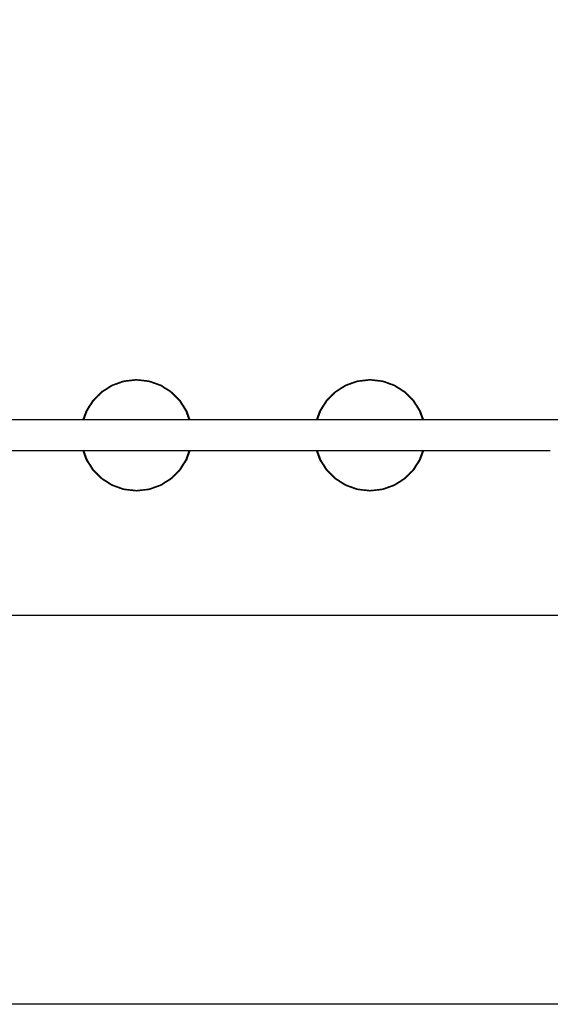
# Model space of a CAD drawing. Units: millimetres. Extents: x 4238 to 15948, y -1384 to 6743.
# Drawn here: x 6159 to 8081, y -1384 to 2183 of the extents above; entities that cross this region are included whole.
import ezdxf

# ---------------------------------------------------------------- set-up
doc = ezdxf.new("R2010")
doc.units = ezdxf.units.MM
doc.header["$MEASUREMENT"] = 0
doc.styles.get("Standard").update_dxf_attribs({"font": 'arial.ttf'})
doc.dimstyles.new('STANDARD_ACAD', dxfattribs={"dimtxt": 0.18, "dimasz": 0.18, "dimexe": 0.18, "dimexo": 0.0625, "dimgap": 0.09, "dimtad": 0, "dimtih": 1, "dimtoh": 1, "dimdec": 4, "dimzin": 0, "dimdsep": 46, "dimtxsty": 'Standard', "dimcen": 0.09, "dimadec": 0, "dimazin": 0, "dimtfac": 1, "dimtdec": 4, "dimtofl": 0, "dimtmove": 0, "dimatfit": 3, "dimfxl": 1, "dimtolj": 1, "dimtzin": 0, "dimarcsym": 0})

# ---------------------------------------------------------------- blocks, each defined once
blk = doc.blocks.new('*D8')
at = {"color": 0, "lineweight": -2, "transparency": 16777216}
for p, q in [((11960.9, 683.4), (11960.9, 25.2)), ((5506.1, 677.4), (5506.1, 25.2)), ((5506.3, 25.4), (11960.7, 25.4))]:
    blk.add_line(p, q, dxfattribs=at)
at = {"color": 0, "transparency": 16777216}
for points in [[(5506.3, 25.4), (5506.3, 25.4), (5506.1, 25.4)], [(11960.7, 25.4), (11960.7, 25.4), (11960.9, 25.4)]]:
    blk.add_solid(points, dxfattribs=at)
at = {"layer": 'Defpoints', "color": 0, "transparency": 16777216}
for p in [(11960.9, 683.4), (5506.1, 677.5), (11960.9, 25.4)]:
    blk.add_point(p, dxfattribs=at)
at = {"color": 0, "transparency": 16777216, "insert": (8733.5, 117.4), "char_height": 180, "attachment_point": 5}
blk.add_mtext('\\A1;6455', dxfattribs=at)

msp = doc.modelspace()

# ---------------------------------------------------------------- linework, layer by layer
msp.add_lwpolyline([(4238.4, 6743.5), (15947.8, 6743.5), (15947.8, -1384.3), (4238.4, -1384.3)], close=True)
at = {"color": 0, "lineweight": -3}
for points, knots in [([(6389.2, 734.2), (6395, 750.2), (6400.7, 766.3), (6412.6, 785), (6424.6, 803.8), (6440.2, 819.5), (6455.9, 835.1), (6474.6, 847), (6493.4, 859), (6514.6, 866.6), (6535.9, 874.2), (6559, 876.8), (6582.2, 879.5), (6605.3, 876.8), (6628.4, 874.2), (6649.7, 866.6), (6671, 859), (6689.7, 847), (6708.5, 835.1), (6724.1, 819.5), (6739.8, 803.8), (6751.7, 785), (6763.6, 766.3), (6769.4, 750.2), (6775.1, 734.2)], [-12.755284, -12.755284, -12.755284, -12, -12, -11, -11, -10, -10, -9, -9, -8, -8, -7, -7, -6, -6, -5, -5, -4, -4, -3, -3, -2, -2, -1.244714, -1.244714, -1.244714]), ([(6773, 734.2), (6767.4, 749.8), (6761.8, 765.4), (6750, 784), (6738.2, 802.5), (6722.7, 818), (6707.2, 833.5), (6688.6, 845.3), (6670.1, 857.2), (6649, 864.7), (6628, 872.2), (6605.1, 874.9), (6582.2, 877.5), (6559.2, 874.9), (6536.3, 872.2), (6515.3, 864.7), (6494.3, 857.2), (6475.7, 845.3), (6457.1, 833.5), (6441.6, 818), (6426.1, 802.5), (6414.3, 784), (6402.5, 765.4), (6396.9, 749.8), (6391.3, 734.2)], [1.25807, 1.25807, 1.25807, 2, 2, 3, 3, 4, 4, 5, 5, 6, 6, 7, 7, 8, 8, 9, 9, 10, 10, 11, 11, 12, 12, 12.741924, 12.741924, 12.741924]), ([(7234.9, 734.2), (7240.6, 750.2), (7246.4, 766.3), (7258.3, 785), (7270.2, 803.8), (7285.9, 819.5), (7301.5, 835.1), (7320.3, 847), (7339, 859), (7360.3, 866.6), (7381.5, 874.2), (7404.7, 876.8), (7427.8, 879.5), (7451, 876.8), (7474.1, 874.2), (7495.4, 866.6), (7516.6, 859), (7535.4, 847), (7554.1, 835.1), (7569.8, 819.5), (7585.4, 803.8), (7597.4, 785), (7609.3, 766.3), (7615, 750.2), (7620.8, 734.2)], [-12.755272, -12.755272, -12.755272, -12, -12, -11, -11, -10, -10, -9, -9, -8, -8, -7, -7, -6, -6, -5, -5, -4, -4, -3, -3, -2, -2, -1.244714, -1.244714, -1.244714]), ([(7618.7, 734.2), (7613.1, 749.8), (7607.5, 765.4), (7595.7, 784), (7583.9, 802.5), (7568.4, 818), (7552.9, 833.5), (7534.3, 845.3), (7515.7, 857.2), (7494.7, 864.7), (7473.7, 872.2), (7450.7, 874.9), (7427.8, 877.5), (7404.9, 874.9), (7382, 872.2), (7361, 864.7), (7339.9, 857.2), (7321.4, 845.3), (7302.8, 833.5), (7287.3, 818), (7271.8, 802.5), (7260, 784), (7248.2, 765.4), (7242.6, 749.8), (7237, 734.2)], [1.258068, 1.258068, 1.258068, 2, 2, 3, 3, 4, 4, 5, 5, 6, 6, 7, 7, 8, 8, 9, 9, 10, 10, 11, 11, 12, 12, 12.741931, 12.741931, 12.741931]), ([(6775.1, 620.8), (6769.4, 604.8), (6763.6, 588.7), (6751.7, 569.9), (6739.8, 551.2), (6724.1, 535.5), (6708.5, 519.9), (6689.7, 508), (6671, 496), (6649.7, 488.4), (6628.4, 480.8), (6605.3, 478.2), (6582.2, 475.5), (6559, 478.2), (6535.9, 480.8), (6514.6, 488.4), (6493.4, 496), (6474.6, 508), (6455.9, 519.9), (6440.2, 535.5), (6424.6, 551.2), (6412.6, 569.9), (6400.7, 588.7), (6395, 604.8), (6389.2, 620.8)], [1.244729, 1.244729, 1.244729, 2, 2, 3, 3, 4, 4, 5, 5, 6, 6, 7, 7, 8, 8, 9, 9, 10, 10, 11, 11, 12, 12, 12.755272, 12.755272, 12.755272]), ([(6391.3, 620.8), (6396.9, 605.2), (6402.5, 589.6), (6414.3, 571), (6426.1, 552.4), (6441.6, 537), (6457.1, 521.5), (6475.7, 509.7), (6494.3, 497.8), (6515.3, 490.3), (6536.3, 482.8), (6559.2, 480.1), (6582.2, 477.5), (6605.1, 480.1), (6628, 482.8), (6649, 490.3), (6670.1, 497.8), (6688.6, 509.7), (6707.2, 521.5), (6722.7, 537), (6738.2, 552.4), (6750, 571), (6761.8, 589.6), (6767.4, 605.2), (6773, 620.8)], [15.258082, 15.258082, 15.258082, 16, 16, 17, 17, 18, 18, 19, 19, 20, 20, 21, 21, 22, 22, 23, 23, 24, 24, 25, 25, 26, 26, 26.741927, 26.741927, 26.741927]), ([(7620.8, 620.8), (7615, 604.8), (7609.3, 588.7), (7597.4, 569.9), (7585.4, 551.2), (7569.8, 535.5), (7554.1, 519.9), (7535.4, 508), (7516.6, 496), (7495.4, 488.4), (7474.1, 480.8), (7451, 478.2), (7427.8, 475.5), (7404.7, 478.2), (7381.5, 480.8), (7360.3, 488.4), (7339, 496), (7320.3, 508), (7301.5, 519.9), (7285.9, 535.5), (7270.2, 551.2), (7258.3, 569.9), (7246.4, 588.7), (7240.6, 604.8), (7234.9, 620.8)], [1.244729, 1.244729, 1.244729, 2, 2, 3, 3, 4, 4, 5, 5, 6, 6, 7, 7, 8, 8, 9, 9, 10, 10, 11, 11, 12, 12, 12.755272, 12.755272, 12.755272]), ([(7237, 620.8), (7242.6, 605.2), (7248.2, 589.6), (7260, 571), (7271.8, 552.4), (7287.3, 537), (7302.8, 521.5), (7321.4, 509.7), (7339.9, 497.8), (7361, 490.3), (7382, 482.8), (7404.9, 480.1), (7427.8, 477.5), (7450.7, 480.1), (7473.7, 482.8), (7494.7, 490.3), (7515.7, 497.8), (7534.3, 509.7), (7552.9, 521.5), (7568.4, 537), (7583.9, 552.4), (7595.7, 571), (7607.5, 589.6), (7613.1, 605.2), (7618.7, 620.8)], [15.258082, 15.258082, 15.258082, 16, 16, 17, 17, 18, 18, 19, 19, 20, 20, 21, 21, 22, 22, 23, 23, 24, 24, 25, 25, 26, 26, 26.741917, 26.741917, 26.741917])]:
    msp.add_open_spline(points, degree=2, knots=knots, dxfattribs=at)
for points in [[(5961.1, 734.2), (6175.1, 734.2), (6389.2, 734.2)], [(6389.2, 734.2), (6582.2, 734.2), (6775.1, 734.2)], [(6775.1, 734.2), (7005, 734.2), (7234.9, 734.2)], [(7234.9, 734.2), (7427.8, 734.2), (7620.8, 734.2)], [(7620.8, 734.2), (7850.7, 734.2), (8080.5, 734.2)], [(8080.5, 734.2), (8273.5, 734.2), (8466.5, 734.2)], [(6389.2, 620.8), (6175.1, 620.8), (5961.1, 620.8)], [(6775.1, 620.8), (6582.2, 620.8), (6389.2, 620.8)], [(7234.9, 620.8), (7005, 620.8), (6775.1, 620.8)], [(7620.8, 620.8), (7427.8, 620.8), (7234.9, 620.8)], [(8080.5, 620.8), (7850.7, 620.8), (7620.8, 620.8)]]:
    msp.add_open_spline(points, degree=2, dxfattribs=at)

# ---------------------------------------------------------------- dimensions: what is measured, and where the dimension line sits
dim = msp.add_linear_dim(base=(11960.9, 25.4), p1=(5506.1, 677.5), p2=(11960.9, 683.4), dimstyle='STANDARD_ACAD', override={"dimtxt": 180, "dimtad": 1, "dimtih": 0, "dimtoh": 0, "dimdec": 0, "dimtdec": 0, "dimtmove": 2})
dim.commit()
dim.dimension.update_dxf_attribs({"geometry": '*D8', "text_midpoint": (8733.5, 117.4)})

doc.saveas('drawing.dxf')
